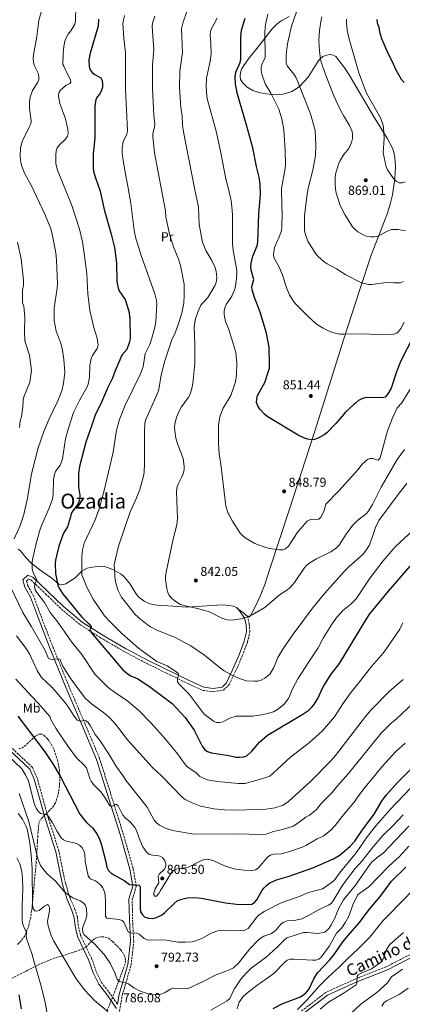
# Model space of a CAD drawing. Units: metres. Extents: x 614385 to 617839, y 4722437 to 4724807.
# Drawn here: x 616455 to 616751, y 4723393 to 4724153 of the extents above; entities that cross this region are included whole.
import ezdxf
from ezdxf.enums import TextEntityAlignment as Align

# ---------------------------------------------------------------- set-up
doc = ezdxf.new("R2010")
doc.units = ezdxf.units.M
doc.header["$MEASUREMENT"] = 0
doc.linetypes.add('DGN Style 3', pattern=[2.435891, 1.739922, -0.695969])
for name, color, linetype, lineweight in [('Camino', 7, 'DGN Style 3', 0), ('Cota de punto acotado terreno', 7, 'Continuous', 0), ('Curva de nivel directora', 30, 'Continuous', 30), ('Curva de nivel intermedia', 30, 'Continuous', 0), ('Etiqueta de uso rústico', 92, 'Continuous', 0), ('Línea de cambio de uso (parcela vista)', 92, 'Continuous', 0), ('Margen derecho', 7, 'Continuous', 0), ('Punto acotado terreno (símbolo)', 7, 'Continuous', 0), ('Texto de Área (paraje) menor', 7, 'Continuous', 0), ('Zona arbolada', 92, 'DGN Style 3', 0)]:
    doc.layers.add(name, color=color, linetype=linetype, lineweight=lineweight)
doc.styles.add('Style-Arial', font='arial.ttf')

# ---------------------------------------------------------------- blocks, each defined once
blk = doc.blocks.new('5PATER')
at = {"layer": 'Punto acotado terreno (símbolo)', "linetype": 'Continuous', "lineweight": 0}
h = blk.add_hatch(color=51, dxfattribs=at)
edge = h.paths.add_edge_path()
edge.add_ellipse((0, 0), major_axis=(-0.11, -0.111), ratio=0.999422, start_angle=0, end_angle=360)

msp = doc.modelspace()

# ---------------------------------------------------------------- linework, layer by layer
at = {"layer": 'Camino', "color": 7, "linetype": 'DGN Style 3', "lineweight": 0}
for points in [[(616531.67, 4723382.68, 784.87), (616534.73, 4723400.03, 788.95), (616541.48, 4723423.1, 792.63), (616543.54, 4723441.61, 794.27), (616542.7, 4723458.68, 796.31), (616542.41, 4723473.63, 799.17), (616545.54, 4723483.93, 799.98), (616543.09, 4723497.88, 801.62), (616535.68, 4723523.82, 802.84), (616526.97, 4723551.52, 805.7), (616517.19, 4723582.66, 808.15), (616506.11, 4723609.09, 810.2), (616493.75, 4723637.81, 813.06), (616481.39, 4723668.08, 816.32), (616470.73, 4723695.61, 817.96), (616466.22, 4723708.24, 817.96), (616461.78, 4723715.89, 818.57), (616460.82, 4723719.59, 818.78), (616462.44, 4723721.13, 819.18), (616464.22, 4723720.38, 820), (616475.45, 4723709.72, 821.63), (616487.67, 4723697.96, 822.86), (616502.18, 4723685.89, 824.49), (616517.85, 4723675.81, 825.92), (616536.09, 4723665.25, 827.35), (616553.55, 4723655.99, 828.78), (616585.78, 4723640.25, 830.83), (616596.96, 4723635.23, 832.05), (616605.03, 4723634.15, 832.87), (616612.94, 4723635.31, 833.48), (616617.16, 4723639.69, 833.69), (616622.19, 4723649.97, 834.5), (616627.41, 4723661.8, 835.73), (616631.35, 4723672.38, 837.16), (616633.22, 4723680.23, 838.18), (616632.79, 4723686.39, 839), (616631.52, 4723692.09, 839.2), (616631.11, 4723692.65, 840.43)], [(616530.98, 4723393.19, 786.6), (616525.48, 4723400.95, 786.76), (616518.72, 4723409.74, 787.37), (616514.48, 4723418.3, 787.37), (616511.32, 4723427.82, 787.58), (616502.53, 4723446.18, 788.8), (616500.73, 4723453.68, 788.39), (616500.05, 4723460.13, 787.78), (616498.15, 4723466.18, 788.19), (616494.47, 4723474.67, 789.21), (616490.95, 4723486.04, 790.23), (616488.31, 4723498.52, 790.64), (616485.78, 4723511.26, 792.07), (616477.72, 4723536.25, 794.32), (616468.99, 4723567.67, 796.56), (616465.3, 4723575.81, 796.77), (616447.95, 4723592.14, 795.75)], [(616769.75, 4723437.92, 759.13), (616738.43, 4723421.89, 762.81), (616714.43, 4723412.43, 765.26), (616691.82, 4723402.1, 766.49), (616673.16, 4723387.83, 769.35)]]:
    msp.add_polyline3d(points, dxfattribs=at)
at = {"layer": 'Curva de nivel directora', "color": 30, "linetype": 'Continuous', "lineweight": 30, "flags": 128}
for points, elevation in [([(616516.46, 4724153.05), (616516.21, 4724147.64), (616509.84, 4724126.8), (616508.84, 4724121.76), (616509.09, 4724116.7), (616509.93, 4724113.89), (616511.48, 4724111.93), (616513.43, 4724110.34), (616518.09, 4724107.71), (616519.16, 4724105.67), (616519.38, 4724103.18), (616519.34, 4724100.59), (616518.63, 4724098.19), (616517.27, 4724095.54), (616515.47, 4724093.38), (616514.31, 4724091.12), (616513.5, 4724086.04), (616513.44, 4724061.34), (616512.25, 4724049.54), (616512.23, 4724038.35), (616512.61, 4724035.68), (616513.91, 4724030.76), (616517.53, 4724020.28), (616520.62, 4724006.25), (616526.08, 4723987.31), (616528.65, 4723976.89), (616530.31, 4723964.89), (616530.57, 4723950.7), (616531.64, 4723945.59), (616532.62, 4723942.99), (616537.05, 4723936.74), (616539.78, 4723927.86), (616540.44, 4723922.24), (616540.77, 4723906.47), (616540.12, 4723903.23), (616538.33, 4723898.23), (616534.42, 4723893.85), (616529.01, 4723881.33), (616527.08, 4723876.1), (616523.36, 4723868.42), (616517.92, 4723855.84), (616514.02, 4723848.38), (616511.27, 4723839.87), (616506.45, 4723826.83), (616501.77, 4723807.91), (616500.92, 4723802.72), (616501.01, 4723791.93), (616502, 4723785.71), (616501.79, 4723782.98), (616501.17, 4723780.56), (616499.91, 4723778.21), (616496.57, 4723773.75), (616495.34, 4723771.58), (616494.82, 4723768.98), (616492.43, 4723761.37), (616489.34, 4723756.39), (616485.72, 4723746.36), (616483.24, 4723735.66), (616482.98, 4723733.16), (616483.05, 4723725.33), (616484.95, 4723716.49), (616485.93, 4723714.18), (616488.6, 4723709.95), (616503.6, 4723691.64)], 825), ([(616758.87, 4723907.08), (616749.93, 4723889.35), (616746.46, 4723880.98), (616742.37, 4723868.27), (616739.85, 4723863.9), (616737.63, 4723861.51), (616735.7, 4723860.92), (616724.67, 4723861.26), (616722.05, 4723860.88), (616719.66, 4723860.14), (616717.2, 4723858.78), (616714.88, 4723856.74), (616713.71, 4723856.15), (616707.05, 4723849.9), (616699.88, 4723841.39), (616692.56, 4723833.98), (616690.59, 4723832.42), (616685.99, 4723829.84), (616683.26, 4723828.81), (616680.77, 4723828.63), (616678.1, 4723828.92), (616675.37, 4723829.78), (616670.58, 4723831.99), (616646.59, 4723846.43), (616644.5, 4723848.19), (616640.88, 4723852.27), (616639.39, 4723854.77), (616638.42, 4723857.44), (616638.55, 4723859.94), (616639.16, 4723862.8), (616644.7, 4723872.72), (616647.46, 4723880.6), (616648.31, 4723883.86), (616648.52, 4723886.36), (616648.05, 4723899.98), (616646.07, 4723910.92), (616641.27, 4723927.08), (616636.81, 4723938.45), (616634.97, 4723944.33), (616634.81, 4723946.83), (616636.23, 4723952.26), (616634.2, 4723959.33), (616634, 4723961.92), (616634.27, 4723964.83), (616635.56, 4723970.35), (616638.85, 4723978.09), (616639.47, 4723980.91), (616640.08, 4724003.01), (616641.52, 4724017.74), (616641.17, 4724025.84), (616640.4, 4724031.14), (616638.37, 4724039.51), (616635.47, 4724053.93), (616630.45, 4724072.45), (616623.67, 4724095.18), (616622.2, 4724103), (616621.82, 4724108.97), (616622.41, 4724112.26), (616625.71, 4724119.66), (616626.18, 4724122.11), (616626.24, 4724139.24), (616626.87, 4724144.61), (616629.68, 4724153.77)], 850), ([(616731.32, 4724152.74), (616731.6, 4724150.21), (616732.84, 4724146.95), (616733.22, 4724143.25), (616734.79, 4724138.12), (616739.94, 4724126.36), (616742.76, 4724121.06), (616745.87, 4724114.09), (616750.15, 4724106.84), (616752.28, 4724104.33)], 875), ([(616503.6, 4723691.64), (616508.98, 4723686.6), (616510.65, 4723684.57), (616509.94, 4723682.23), (616510.69, 4723679.84), (616535.03, 4723651.03), (616539.27, 4723647.73), (616541.4, 4723646.42), (616546.67, 4723644), (616555.84, 4723638.24), (616573.23, 4723625.06), (616583.37, 4723614.17), (616590.2, 4723604.6), (616596.5, 4723592.03), (616598.49, 4723589.42), (616600.54, 4723587.99), (616603.64, 4723586.92), (616616.92, 4723584.99), (616622.71, 4723583.7), (616625.2, 4723583.54), (616628.59, 4723583.83), (616631, 4723584.64), (616634.8, 4723588.18), (616640.71, 4723595.11), (616646.98, 4723600.54), (616674.23, 4723616.72), (616678.67, 4723619.86), (616680.75, 4723621.88), (616682.51, 4723624.08), (616685.6, 4723628.96), (616689.03, 4723636.41), (616690.34, 4723638.61), (616696.1, 4723647.67), (616702.33, 4723656.06), (616723.02, 4723689.99), (616725.97, 4723694.28), (616740.19, 4723711.78), (616757.07, 4723731.1)], 825), ([(616454.16, 4723615.2), (616474.9, 4723587.73), (616481.03, 4723578.54), (616486.84, 4723569.02), (616502, 4723539.75), (616505.73, 4723534.75), (616507.39, 4723532.89), (616511.8, 4723529.04), (616515.13, 4723524.55), (616516.56, 4723521.63), (616518.36, 4723516.75), (616521.81, 4723503.99), (616522.86, 4723498.81), (616524.15, 4723496.14), (616525.92, 4723494.39), (616528.28, 4723492.79), (616536.11, 4723488.52), (616540.4, 4723485.32), (616547.47, 4723485.02), (616548.44, 4723483.85), (616548.48, 4723467.03), (616548.86, 4723464.39), (616550.35, 4723461.91), (616552.25, 4723460.3), (616554.93, 4723459.34), (616557.8, 4723459.26), (616560.29, 4723459.57), (616565.01, 4723461.74)], 800), ([(616565.01, 4723461.74), (616567.42, 4723463.58), (616574.82, 4723470.86), (616577.13, 4723472.73), (616579.8, 4723473.89), (616584.76, 4723475.17), (616590.54, 4723475.4), (616596.01, 4723474.98), (616614.44, 4723471.28), (616622.87, 4723470.12), (616632.11, 4723469.94), (616634.75, 4723470.32), (616636.92, 4723471.56), (616638.74, 4723473.49), (616642.59, 4723480.6), (616644.07, 4723482.61), (616646.35, 4723484.96), (616648.7, 4723486.71), (616653.69, 4723488.96), (616662.89, 4723491.66), (616681.93, 4723498.24), (616697.93, 4723505.32), (616702.89, 4723508.37), (616710.61, 4723514.89), (616714.22, 4723518.78), (616720.19, 4723527.48), (616729.26, 4723539.71), (616735.46, 4723550.24), (616738.83, 4723554.54), (616747.26, 4723564.2), (616757.22, 4723574.05)], 800), ([(616651.26, 4723389.64), (616658.69, 4723393.62), (616672.34, 4723398.79), (616675.01, 4723400.51), (616676.94, 4723402.23), (616678.64, 4723404.38), (616682.58, 4723412.74), (616685.46, 4723417.14), (616694.64, 4723427.02), (616698.38, 4723431.52), (616705.1, 4723441.07), (616709.07, 4723445.99), (616717.76, 4723455.74), (616724.95, 4723465.33), (616734.98, 4723477.56), (616742.56, 4723488.08), (616753.56, 4723498.81)], 775), ([(616454.75, 4723400.33), (616456.72, 4723389.59)], 775)]:
    msp.add_lwpolyline(points, dxfattribs=dict(at, elevation=elevation))
at = {"layer": 'Curva de nivel intermedia', "color": 30, "linetype": 'Continuous', "lineweight": 0, "flags": 128}
for points, elevation in [([(616672.48, 4724168.65), (616665.37, 4724147.75), (616662.19, 4724134.04), (616661.18, 4724125.81), (616661.27, 4724119.41), (616662.01, 4724117.02), (616667.13, 4724110.54), (616668.69, 4724108.29), (616669.78, 4724106.05), (616680.07, 4724080.12), (616683.7, 4724067.23), (616684.2, 4724056.08), (616683.97, 4724047.76), (616681.95, 4724036.64), (616678.61, 4724023.78), (616677.51, 4724018.27), (616675.37, 4724001.47), (616675.55, 4723989.88), (616676.09, 4723986.83), (616677.98, 4723981.85), (616684.11, 4723972.02), (616685.75, 4723970.13), (616690.71, 4723965.93), (616693.02, 4723964.22), (616700.1, 4723960.34), (616707.34, 4723955.86), (616719.56, 4723949.68), (616724.75, 4723948.32), (616727.42, 4723948.27), (616738.44, 4723949.9), (616744.19, 4723949.53), (616749.2, 4723949.76)], 860), ([(616498.77, 4724163.32), (616498.69, 4724151.63), (616498.17, 4724149.18), (616494.97, 4724144.03), (616493.06, 4724141.56), (616490.7, 4724137.06), (616489.65, 4724132.02), (616488.97, 4724126.06), (616488.83, 4724118.1), (616489.69, 4724116.93), (616492.4, 4724110.58), (616494.75, 4724106.23), (616494.97, 4724104.84), (616494.12, 4724103.34), (616491.44, 4724102.05), (616486.95, 4724098.36), (616485.78, 4724096.14), (616485.47, 4724093.57), (616486.45, 4724087.9), (616490.89, 4724076.2), (616492.71, 4724067.89), (616493.04, 4724065), (616492.51, 4724062.75), (616490.91, 4724060.6), (616486.26, 4724056.14), (616484.51, 4724053.83), (616483.66, 4724051.48), (616483.34, 4724048.16), (616483.43, 4724041.39), (616484.77, 4724036.49), (616495.87, 4724009.43), (616501.81, 4723991.03), (616503.91, 4723981.4), (616505.62, 4723970.37), (616507.22, 4723956.7), (616508.02, 4723941.06), (616509.56, 4723928.4), (616512.84, 4723915.24), (616515.38, 4723906.99), (616516.09, 4723901.65), (616515.24, 4723899.08), (616511.75, 4723893.6), (616510.6, 4723891.21)], 820), ([(616451.28, 4723752.03), (616455.85, 4723762.53), (616458.72, 4723771), (616461.47, 4723783.62), (616464.72, 4723802.38), (616469.88, 4723822.26), (616474.18, 4723834.97), (616478.33, 4723844.62), (616484.93, 4723858.67), (616488.01, 4723866.27), (616489.3, 4723871.96), (616490.32, 4723880.77), (616489.63, 4723890.62), (616488.57, 4723897.66), (616487.21, 4723903.05), (616483.6, 4723912.32), (616482.01, 4723920.58), (616482.03, 4723930.12), (616484.41, 4723945.52), (616484.68, 4723949.05), (616483.99, 4723967.25), (616483.31, 4723972.72), (616480.94, 4723985.98), (616479.48, 4723991.24), (616475.04, 4724002.75), (616464.34, 4724025.13), (616459.6, 4724033.79), (616457.36, 4724038.88), (616456.47, 4724042.14), (616455.92, 4724047.49), (616456.25, 4724053.62), (616456.86, 4724056.81), (616457.68, 4724059.17), (616462.93, 4724069.67), (616464, 4724072.25), (616464.43, 4724074.72), (616463.11, 4724084.13), (616463.2, 4724089.27), (616463.62, 4724093.02), (616465.36, 4724097.99), (616469.26, 4724103.85), (616470.33, 4724106.32), (616470.33, 4724108.82), (616469.73, 4724111.32), (616466.76, 4724117.55), (616466.05, 4724119.95), (616465.99, 4724122.84), (616466.2, 4724125.58), (616468.82, 4724139.84), (616470.18, 4724151.94), (616472.47, 4724159.52)], 815), ([(616699.64, 4723690.59), (616696.24, 4723685.83), (616689.87, 4723675.58), (616685.95, 4723667.96), (616678.69, 4723657.34), (616670.36, 4723644.16), (616666.75, 4723637.39), (616663, 4723628.9), (616659.61, 4723624.62), (616656.91, 4723622.15), (616654.52, 4723620.38), (616651.5, 4723618.77), (616643.88, 4723616.6), (616635.65, 4723615.35), (616622.69, 4723615.17), (616617.77, 4723613.8), (616612.48, 4723611.03), (616610, 4723610.34), (616607.5, 4723610.34), (616605.04, 4723611.51), (616597.99, 4723616.79), (616586.35, 4723632.34), (616578.51, 4723640.25), (616577.46, 4723641.81), (616577.32, 4723644.31), (616578.17, 4723646.89), (616578.16, 4723648.06), (616576.13, 4723649.88), (616569.26, 4723654.04), (616561.39, 4723657.47), (616547.27, 4723667.68), (616534.28, 4723679), (616524.83, 4723688.5), (616521.07, 4723692.78), (616512.15, 4723705.49), (616507.44, 4723714.86), (616503.53, 4723724.32), (616503.5, 4723738.52), (616503.91, 4723743.59), (616505.41, 4723748.89), (616513.71, 4723766.79), (616516.78, 4723775.33), (616521.02, 4723790.33), (616527.69, 4723819.07), (616530.21, 4723836.08), (616532.65, 4723844.33), (616536.9, 4723855.16), (616548.86, 4723879.54), (616550.84, 4723884.99), (616552.5, 4723894.78), (616555.94, 4723902.12), (616557.64, 4723907.05), (616559.87, 4723915.41), (616560.62, 4723919.46), (616561.32, 4723933.47), (616561.2, 4723935.97), (616559.93, 4723941.19), (616549.22, 4723970.85), (616544.9, 4723984.86), (616543.92, 4723990.21), (616541.4, 4724010.98), (616539.11, 4724024.36), (616537.38, 4724032.17), (616534.86, 4724047.13), (616534.63, 4724050.33), (616534.69, 4724053.67), (616535.49, 4724058.62), (616538.26, 4724064.09), (616538.78, 4724067.19), (616537.3, 4724099.1), (616537.22, 4724127.34), (616535.9, 4724138.05), (616535.24, 4724149.64), (616536.5, 4724155.96)], 830), ([(616559.93, 4724155.53), (616558.13, 4724150.08), (616557.78, 4724147.61), (616559.02, 4724129.43), (616558.13, 4724117.75), (616558.05, 4724099.89), (616559.19, 4724078.44), (616559.94, 4724072.69), (616559.71, 4724069.76), (616558.39, 4724064.94), (616558.2, 4724062.53), (616559.71, 4724049.98), (616567.99, 4724005.3), (616568.42, 4724000.64), (616571.24, 4723987.16), (616574.52, 4723976.55), (616577.93, 4723968.65), (616579.63, 4723963.13), (616582.38, 4723948.74), (616582.62, 4723940.18), (616582.31, 4723933.97)], 835), ([(616584.69, 4724158.9), (616581.81, 4724150.86), (616580.33, 4724145.59), (616581.14, 4724127.37), (616579.03, 4724113.06), (616578.79, 4724100.68), (616579.83, 4724084.69), (616581.07, 4724078.78), (616581.29, 4724071.25), (616581.95, 4724066.15), (616590.37, 4724022.57), (616593.59, 4724007.98), (616593.98, 4723994.56), (616596.68, 4723981.03), (616599.14, 4723974.58), (616603.99, 4723966.78), (616606.26, 4723962.02), (616607.22, 4723958.54), (616607.77, 4723953.4), (616607.24, 4723949.97), (616606.18, 4723947.29), (616600.69, 4723938.39), (616598.82, 4723936.14), (616596.79, 4723934.31), (616595.31, 4723932.3), (616592.98, 4723927.1), (616591.26, 4723921.87), (616590.31, 4723915.98), (616590.77, 4723901.92), (616590.82, 4723887.5), (616589.25, 4723871.97)], 840), ([(616767.98, 4723885.53), (616750.68, 4723856.96), (616746.92, 4723853.19), (616743.51, 4723846.01), (616739.63, 4723835.45), (616733.96, 4723814.5), (616732.25, 4723812.94), (616731.02, 4723812.99), (616728.55, 4723814), (616725.82, 4723814.15), (616724.11, 4723813.35), (616720.07, 4723809.78), (616716.53, 4723805.4), (616701.87, 4723789.17), (616691.82, 4723778.93), (616690.49, 4723773.95), (616688.36, 4723769.13), (616686.44, 4723767.3), (616684.67, 4723766.87), (616682.42, 4723767.24), (616679.94, 4723766.95), (616677.5, 4723765.73), (616670.29, 4723757.46), (616663.08, 4723746.42), (616660.85, 4723744.33), (616658.6, 4723743.61), (616656.1, 4723743.66), (616648.1, 4723744.78), (616645.48, 4723745.46), (616637.12, 4723748.53), (616629.72, 4723752.9), (616627.52, 4723754.67), (616625.85, 4723756.53), (616619.78, 4723765.78), (616617.03, 4723771.13), (616616.5, 4723771.55), (616614.58, 4723777.22), (616610.86, 4723809.74), (616609.58, 4723817.6), (616609.01, 4723825.81), (616609.03, 4723839.53), (616609.67, 4723844.99), (616610.48, 4723847.76), (616612.74, 4723852.82), (616618.55, 4723862.64), (616622.03, 4723873.25), (616622.97, 4723878.88), (616623.14, 4723887.69), (616622.31, 4723895.95), (616620.2, 4723903.65), (616616.68, 4723914.49), (616614.54, 4723919.7), (616613.78, 4723922.38), (616613.4, 4723925.27), (616613.44, 4723928), (616613.87, 4723930.46), (616614.82, 4723932.95), (616619.21, 4723939.47), (616621.53, 4723944.78), (616622.22, 4723947.41), (616622.94, 4723952.67), (616623.1, 4723958.17), (616622.94, 4723960.85), (616620.37, 4723974.5), (616619.83, 4723980.14), (616619.72, 4724002.33), (616619.43, 4724008.17), (616618.75, 4724013.15), (616618.07, 4724016.73), (616614.57, 4724029.87), (616611.15, 4724048.72), (616607.55, 4724065.53), (616600.46, 4724090.95), (616600.03, 4724093.41), (616599.53, 4724101.47), (616599.72, 4724107.54), (616602.47, 4724120.77), (616603.25, 4724126.15), (616603.17, 4724134.52), (616602.68, 4724141.07), (616602.88, 4724143.56), (616603.6, 4724145.99), (616606.67, 4724151.2), (616607.68, 4724153.77)], 845), ([(616647.13, 4724156.88), (616645.43, 4724149.06), (616644.92, 4724143.34), (616644.94, 4724123.43), (616642.68, 4724118.74), (616641.89, 4724116.37), (616641.87, 4724113.83), (616642.38, 4724110.55), (616645.14, 4724103.09), (616649.54, 4724095.95), (616655.52, 4724083.76), (616657.99, 4724076.32), (616659.58, 4724067.82), (616660.57, 4724051.73), (616660.84, 4724041.01), (616660.57, 4724037.84), (616657.78, 4724022.55), (616657.87, 4724008.7), (616658.2, 4724003.4), (616657.99, 4723992.88), (616657.54, 4723989.85), (616655.97, 4723985.08), (616652.33, 4723977.04), (616651.54, 4723971.79), (616651.82, 4723969.22), (616656.18, 4723961.26), (616658.22, 4723956.34)], 855), ([(616688.85, 4724155.01), (616688.18, 4724152.6), (616687.13, 4724144.44), (616686.55, 4724136.66), (616686.99, 4724128.47), (616687.87, 4724122.4), (616688.41, 4724119.89), (616692.14, 4724109.13), (616698.17, 4724094.05), (616702.81, 4724083.94), (616705.55, 4724078.7), (616710.07, 4724071.17), (616712.17, 4724066.3), (616712.49, 4724063.82), (616712.42, 4724061.07), (616711.82, 4724058), (616709.61, 4724053.42), (616705.74, 4724048.61), (616702.97, 4724044.05), (616701.69, 4724041.27), (616699.36, 4724033.44), (616699, 4724030.97), (616699.01, 4724025.41), (616699.55, 4724019.89), (616703.06, 4724009.42), (616706.67, 4724002.43), (616712.48, 4723992.84), (616714.16, 4723990.99), (616716.67, 4723989.05), (616721.29, 4723986.38), (616723.71, 4723985.42), (616726.55, 4723985.02), (616729.4, 4723985.1)], 865), ([(616707.77, 4724153.01), (616707.82, 4724150.3), (616708.3, 4724144.48), (616709.57, 4724138.72), (616717.4, 4724111.58), (616723.35, 4724095.87), (616734.11, 4724076.95), (616735.94, 4724072.03), (616736.48, 4724069.58), (616737.04, 4724061.16), (616736.21, 4724049.86), (616738.39, 4724039.05), (616739.4, 4724036.77), (616744.09, 4724030.23)], 870), ([(616744.09, 4724030.23), (616746.29, 4724028.1), (616748.5, 4724026.92), (616750.84, 4724026.82), (616753.22, 4724027.58)], 870), ([(616729.4, 4723985.1), (616732.01, 4723985.75), (616739.9, 4723989.88), (616742.63, 4723990.68), (616747.85, 4723990.69), (616753.34, 4723989.74)], 865), ([(616455.24, 4723837.91), (616455.89, 4723842.87), (616457.1, 4723847.59), (616457.29, 4723850.93), (616457.88, 4723853.58), (616458.07, 4723859.28), (616458.71, 4723861.71), (616463.45, 4723872.94), (616464.6, 4723882.11), (616463.17, 4723893.72), (616459.51, 4723905.02), (616459.31, 4723912.81), (616459.6, 4723923.17), (616458.61, 4723931.77), (616457.76, 4723934.12), (616457.77, 4723943.91), (616458.33, 4723947.59), (616458.45, 4723951.61), (616456.71, 4723968.25), (616453.82, 4723981.04)], 810), ([(616658.22, 4723956.34), (616661.79, 4723945.16), (616663.94, 4723940.44), (616667.17, 4723935.05), (616668.75, 4723933.11), (616678.18, 4723923.57), (616684.6, 4723917.74), (616689.72, 4723914.55), (616694.86, 4723912), (616697.24, 4723911.23), (616702.69, 4723910.15), (616705.72, 4723909.94), (616722.55, 4723910.31), (616733.37, 4723909.48), (616741.83, 4723909.66), (616744.34, 4723910.04), (616746.75, 4723910.91), (616748.3, 4723912.41), (616749.73, 4723914.46), (616752.35, 4723919.31)], 855), ([(616749.2, 4723949.76), (616751.63, 4723950.68)], 860), ([(616582.31, 4723933.97), (616580.6, 4723926.2), (616577.65, 4723916.71), (616575.52, 4723911.03), (616572.97, 4723905.56), (616567.66, 4723889.59), (616564.8, 4723878.56), (616562.9, 4723867.31), (616562.17, 4723864.92), (616552.58, 4723843.61), (616552.05, 4723841.17), (616551.77, 4723835.22), (616551.92, 4723810.09), (616551.72, 4723803.99), (616551.32, 4723801.52), (616548.28, 4723790.15), (616545.3, 4723782.47), (616540.78, 4723772.9), (616531.71, 4723746.38), (616528.57, 4723732.28), (616529.14, 4723720.18), (616531.3, 4723712.81), (616534.1, 4723707.24), (616544.79, 4723693.83), (616548.87, 4723690.09), (616553.97, 4723686.09), (616556.44, 4723684.28), (616561.35, 4723681.53), (616567.38, 4723679.38), (616575.53, 4723675.87), (616587.64, 4723669.59), (616598.16, 4723662.44), (616609.21, 4723653.26), (616613.31, 4723650.36), (616618.6, 4723647.38), (616623.92, 4723644.85), (616630.44, 4723642.51), (616636.66, 4723642.2), (616639.44, 4723642.42), (616641.86, 4723643.03), (616644.79, 4723644.58), (616648.98, 4723648), (616651.83, 4723652.74), (616654.81, 4723660.56), (616658.81, 4723667.08), (616666.76, 4723678.52), (616681.64, 4723698.66), (616691.09, 4723710.33), (616706.14, 4723726.88), (616709.86, 4723730.66), (616720.34, 4723740.09), (616722.37, 4723742.46), (616725.25, 4723747.07), (616727.48, 4723752.43), (616730.35, 4723760.79), (616732.8, 4723766.26), (616748.63, 4723787.42), (616754.53, 4723794.81)], 835), ([(616510.6, 4723891.21), (616509.71, 4723885.89), (616509.4, 4723876.91), (616508.31, 4723871.4), (616507.28, 4723868.82), (616501.94, 4723859.49), (616497.17, 4723849.66), (616493.12, 4723837.48), (616490.91, 4723829.19), (616488.53, 4723813.92), (616487.85, 4723811.51), (616486.68, 4723808.94), (616483.19, 4723803.99), (616482.31, 4723801.65), (616481.64, 4723798.03), (616481.39, 4723786.54), (616480.9, 4723782.81), (616477.99, 4723775.18), (616472.56, 4723762.96), (616471.39, 4723759.64), (616468.21, 4723748.49), (616465.65, 4723737.14), (616465.25, 4723734.67), (616465.05, 4723728.85), (616465.83, 4723726.12), (616468.83, 4723720.22), (616467.55, 4723717.97), (616467.01, 4723715.3), (616467.45, 4723712.83), (616468.85, 4723710.59), (616474.57, 4723703.02), (616479.07, 4723695.3), (616484.98, 4723687.71), (616495.78, 4723672.46), (616503.46, 4723662.85), (616513.54, 4723647.81), (616523.78, 4723637.38), (616529.79, 4723632.94), (616537.9, 4723627.77), (616547.41, 4723619.6), (616557.02, 4723609.87), (616566.39, 4723599.65), (616576.62, 4723587.26), (616584.18, 4723576.75), (616591.75, 4723571.47), (616594.72, 4723568.81), (616600.62, 4723566.15), (616608.23, 4723564.8), (616624.09, 4723563.22), (616629.69, 4723563.47), (616643.25, 4723567.15), (616648.74, 4723569.1), (616651.57, 4723571.5), (616664.54, 4723583.66), (616679.2, 4723595.06), (616689.27, 4723603.99), (616698.68, 4723614.66), (616705.04, 4723624.74), (616711.42, 4723633.84), (616717.18, 4723640.71), (616727.14, 4723653.71), (616736.23, 4723663.94), (616739.98, 4723669.27), (616749.04, 4723682.42), (616751.32, 4723687.34)], 820), ([(616589.25, 4723871.97), (616588.1, 4723866.97), (616587.03, 4723863.83), (616585.75, 4723861.46), (616580.52, 4723853.85), (616577.55, 4723848.62), (616576.47, 4723845.8), (616575.31, 4723840.89), (616575.09, 4723838.38), (616575.28, 4723835.38), (616576.19, 4723829.87), (616577.6, 4723824.82), (616581.7, 4723814.01), (616582.58, 4723808.23), (616582.42, 4723805.74), (616581.63, 4723802.34), (616580.77, 4723799.99), (616577.79, 4723794.3), (616576.95, 4723791.4), (616576.63, 4723788.19), (616577.23, 4723768.02), (616576.76, 4723762.9), (616573.81, 4723750.73), (616568.56, 4723726.38), (616568.03, 4723722.95), (616568.05, 4723720.45), (616569.02, 4723713.75), (616569.89, 4723710.75), (616571.02, 4723708.52), (616573, 4723706.15), (616577.09, 4723703.02), (616579.66, 4723701.57), (616582.34, 4723700.61), (616592.91, 4723698.32), (616602.05, 4723695.74), (616611.7, 4723691.03), (616614.71, 4723689.91), (616617.28, 4723689.47), (616621.13, 4723689.58), (616626.16, 4723690.36), (616629.41, 4723691.28), (616635.04, 4723693.37), (616644.81, 4723699.08), (616653.97, 4723707.1), (616656.95, 4723709.38), (616661.76, 4723712.4), (616664.43, 4723714.65), (616667.74, 4723718.4), (616675.27, 4723729.56), (616677.56, 4723732.04), (616679.49, 4723733.62), (616684.75, 4723736.72), (616695.66, 4723741.98), (616700.14, 4723745.21), (616702.09, 4723747.36), (616707.48, 4723755.68), (616712.38, 4723762.44), (616716.7, 4723766.57), (616723.49, 4723772), (616725.07, 4723773.94), (616727.91, 4723778.52), (616734.57, 4723791.95), (616746.86, 4723813.28), (616752.7, 4723821.12)], 840), ([(616759.48, 4723759.08), (616745.48, 4723746.08), (616736.08, 4723735.06), (616726.01, 4723721.93), (616715.29, 4723705.89), (616711.23, 4723701.81), (616704.76, 4723696.51), (616699.64, 4723690.59)], 830), ([(616751.52, 4723643.63), (616741, 4723634.66), (616726.74, 4723620), (616722.58, 4723615.06), (616699.42, 4723584.91), (616696.05, 4723581.01), (616680.2, 4723565.15), (616663.01, 4723549.58), (616658.98, 4723546.62), (616652.56, 4723544.54), (616645.78, 4723543.64), (616622.97, 4723542.83), (616613.55, 4723543.02), (616605.4, 4723543.76), (616595.12, 4723545.75), (616588.69, 4723548.3), (616583.33, 4723551.07), (616580.86, 4723552.78), (616565.45, 4723568.75), (616557.78, 4723575.84), (616538.66, 4723597.1), (616529.41, 4723609.07), (616524.9, 4723614.2), (616520.25, 4723618.09), (616511, 4723624.89), (616506.44, 4723629.03), (616503.01, 4723633.19), (616494.94, 4723644.21), (616488.92, 4723653.83), (616487.41, 4723656.61), (616486.66, 4723659.07), (616485.26, 4723659.6), (616480.23, 4723659.05), (616477.87, 4723659.69), (616475.18, 4723666), (616464.34, 4723684.73), (616457.83, 4723695.23), (616447.95, 4723716.04)], 815), ([(616508.3, 4723610.41), (616506.3, 4723611.93), (616502.27, 4723611.46), (616499.99, 4723612.32), (616497.07, 4723615.97), (616494.08, 4723620.87), (616491.11, 4723625.02), (616482.62, 4723635.23), (616480.05, 4723638.04), (616472.35, 4723645.05), (616469.1, 4723650.66), (616463.37, 4723662.9), (616460.41, 4723667.6), (616453.03, 4723677.18)], 810), ([(616452.59, 4723643.75), (616472.18, 4723622.7), (616478.67, 4723615.09), (616479.55, 4723612.68), (616483.61, 4723605.58), (616492.87, 4723591.79), (616499.24, 4723583.16), (616505.35, 4723577.55), (616507.03, 4723575.35), (616509.62, 4723567.32), (616510.8, 4723565.12), (616512.62, 4723562.5), (616518.31, 4723556.58), (616521.69, 4723551.74), (616525.11, 4723546.02), (616526.32, 4723545.55), (616529.93, 4723547.3), (616531.6, 4723546.17), (616535.22, 4723538.85), (616536.85, 4723536.95), (616541.15, 4723533.4), (616544.3, 4723529.34), (616545.62, 4723526.96), (616548.46, 4723519.14), (616550.5, 4723514.56), (616553.78, 4723510.03), (616555.85, 4723508.53), (616558.28, 4723507.96), (616561.45, 4723507.86), (616563.9, 4723507.37), (616565.85, 4723506.17), (616567.59, 4723503.7), (616568.4, 4723501.29), (616568.47, 4723499.42), (616567.01, 4723496.94), (616563.14, 4723493.45), (616562.41, 4723491.77), (616562.82, 4723486.75), (616560.16, 4723481.99), (616559.16, 4723479.11), (616559.03, 4723477.51), (616559.84, 4723476.44), (616561.11, 4723476.51), (616563.04, 4723478.46), (616564.22, 4723480.87), (616569.95, 4723490.16), (616572.84, 4723494.68), (616574.31, 4723496.29), (616576.98, 4723497.43), (616584.94, 4723498.66), (616587.42, 4723499.47), (616592.39, 4723502.21), (616597.17, 4723504.32), (616600.25, 4723504.86), (616602.88, 4723504.51), (616605.37, 4723503.76), (616613.03, 4723499.96), (616620.82, 4723497.56), (616628.79, 4723496.37), (616634.83, 4723496.21), (616637.62, 4723496.85), (616639.76, 4723498.14), (616647.03, 4723506.73), (616649.23, 4723508.14), (616651.64, 4723508.88), (616657.33, 4723509.03), (616664.87, 4723511.15)], 805), ([(616759.92, 4723625.92), (616746.12, 4723612.92), (616742.66, 4723610.09), (616734.75, 4723602.1), (616709.25, 4723570.83), (616700.89, 4723561.6), (616696.67, 4723556.38), (616688.59, 4723548.12), (616684.73, 4723543.41), (616682.92, 4723541.69), (616679.41, 4723538.93), (616676.42, 4723537.48), (616668.81, 4723531.64), (616666.63, 4723530.49), (616658.44, 4723527.76), (616651.56, 4723526.34), (616645.87, 4723524.18), (616643.38, 4723523.97), (616621.42, 4723524.38), (616590.23, 4723524.35), (616573.51, 4723527.06), (616568.09, 4723528.92), (616563.5, 4723531.14), (616561.16, 4723533.07), (616559.4, 4723535.06), (616554.01, 4723545.13), (616538, 4723565.04), (616535.12, 4723569.59), (616530.24, 4723576.23), (616524.12, 4723586.48), (616517.64, 4723596.38), (616513.81, 4723601.05), (616509.84, 4723608.2), (616508.3, 4723610.41)], 810), ([(616436.12, 4723594.52), (616457.22, 4723574.55), (616459.98, 4723570.01), (616462.28, 4723565.19), (616467.05, 4723547.07), (616468.22, 4723544.27), (616469.73, 4723541.87), (616471.68, 4723540.3), (616476.59, 4723539.21), (616477.77, 4723537.98), (616480.94, 4723533.01), (616484.48, 4723526.2), (616487.4, 4723521.52), (616489.36, 4723519.97), (616491.65, 4723518.74), (616499.25, 4723517.05), (616501.71, 4723515.67), (616503.86, 4723513.64), (616505.1, 4723511.47), (616505.74, 4723508.91), (616506.14, 4723503.1), (616508.47, 4723492.13), (616509.92, 4723489.78), (616513.94, 4723488.18), (616518, 4723485.24), (616519.75, 4723482.72), (616520.78, 4723480.2), (616521.41, 4723477.46), (616521.8, 4723471.66), (616521.67, 4723460.84), (616522.86, 4723459.45), (616532.34, 4723458.41), (616534.75, 4723457.61), (616535.98, 4723456.28), (616539.38, 4723448.79), (616540.82, 4723448.15), (616545.96, 4723447.95), (616547.79, 4723447.15), (616551.59, 4723443.69), (616553.89, 4723442.68), (616556.72, 4723442.46), (616567.11, 4723442.66), (616577.95, 4723441.03), (616583.18, 4723440.92), (616588.63, 4723441.24), (616591.55, 4723441.97), (616596.57, 4723443.91), (616603.36, 4723447.9), (616608.45, 4723449.63), (616619.1, 4723449.92), (616626.85, 4723449.55), (616629.45, 4723450.16), (616631.83, 4723451.35), (616638.72, 4723460.15), (616640.51, 4723461.9), (616644.92, 4723464.82), (616657.32, 4723471.33), (616670.7, 4723475.87), (616678.5, 4723479.16), (616689.31, 4723482.08), (616691.48, 4723483.33), (616698.35, 4723488.51), (616703.13, 4723495.06), (616715.26, 4723509.72), (616723.77, 4723522.08), (616730.56, 4723530.63), (616741.44, 4723542.9), (616757.4, 4723559.62)], 795), ([(616664.87, 4723511.15), (616674.28, 4723514.37), (616676.51, 4723515.42), (616685.27, 4723520.56), (616689.73, 4723522.78), (616695.44, 4723527.16), (616699.2, 4723530.84), (616704.39, 4723537.8), (616714.65, 4723549.94), (616716.34, 4723552.81), (616722.35, 4723560.54), (616735.48, 4723576.53), (616745.67, 4723587.72), (616753.07, 4723594.42)], 805), ([(616455.06, 4723555.68), (616462.67, 4723534.07), (616469.6, 4723505.23), (616471.65, 4723500.15), (616474.93, 4723495.66), (616477.08, 4723493.36), (616483.28, 4723487.89), (616490.06, 4723479.84), (616494.42, 4723476.49), (616496.58, 4723475.24), (616502.14, 4723472.87), (616504.27, 4723471.57), (616506.11, 4723469.68), (616507.19, 4723466.83), (616507.25, 4723461.72), (616506.62, 4723458.53), (616504.39, 4723453.65), (616504.07, 4723450.92), (616504.29, 4723448.41), (616505.37, 4723446.59), (616513.15, 4723439.54), (616520.72, 4723431.32), (616525.45, 4723424.69), (616528.85, 4723417.31), (616530.74, 4723412.34), (616532.44, 4723410.47), (616537.06, 4723409.62), (616539.43, 4723408.83), (616543.62, 4723405.64), (616548.6, 4723403.02), (616556.3, 4723400.44), (616561.49, 4723400.17), (616564.48, 4723400.72), (616567.31, 4723401.77), (616571.99, 4723404.53), (616574.34, 4723405.43), (616580.28, 4723404.87), (616585.55, 4723405.12), (616597.78, 4723410.81), (616607.16, 4723415.73), (616618.15, 4723419.81), (616620.61, 4723421.1), (616624.54, 4723424.67), (616633.17, 4723435.87), (616639.88, 4723442.62), (616641.91, 4723444.34), (616644.08, 4723445.59), (616649.4, 4723447.41), (616651.56, 4723448.67), (616653.62, 4723450.48), (616657.52, 4723454.99), (616659.52, 4723456.47), (616662.13, 4723457.4), (616667.52, 4723457.69), (616673.35, 4723458.99), (616677.94, 4723461.14), (616686.24, 4723465.88), (616693.88, 4723469.49), (616695.96, 4723470.88), (616697.59, 4723472.79), (616704.51, 4723484.4), (616707.86, 4723489.02), (616714.53, 4723497.76), (616719.9, 4723503.62), (616728.34, 4723514.56), (616735.98, 4723523.2), (616743.99, 4723530.99), (616751.52, 4723539.15)], 790), ([(616464.48, 4723508.16), (616463.39, 4723517.31), (616461.17, 4723528.31), (616460.37, 4723530.75), (616457.55, 4723535.88), (616454.32, 4723540.15)], 785), ([(616755.89, 4723530.4), (616736.04, 4723509.61), (616731.59, 4723506.25), (616727.55, 4723502.78), (616725.79, 4723500.85), (616714.91, 4723484.87), (616705.61, 4723473.52), (616701.79, 4723466.74), (616698.69, 4723458.98), (616696.14, 4723454.3), (616694.38, 4723451.67), (616691.18, 4723448.66), (616685.7, 4723447.73), (616677.46, 4723448.37), (616674.72, 4723448.26), (616661.88, 4723444.29), (616659.87, 4723442.79), (616654.27, 4723436.94), (616645.88, 4723429.31), (616634.33, 4723420.76), (616630.34, 4723417.06), (616626.17, 4723412.29), (616621.13, 4723404.64), (616617.7, 4723397.49), (616615.78, 4723395.61), (616603.08, 4723388.46)], 785), ([(616669.9, 4723389.08), (616677.49, 4723396.48), (616686.12, 4723406.46), (616693.8, 4723414.04), (616702.28, 4723421.63), (616708.35, 4723427.87), (616717.16, 4723435.99), (616723.3, 4723442.17), (616725.77, 4723444.79), (616736.11, 4723457.6), (616754.26, 4723475.84), (616766.04, 4723489.16), (616774.88, 4723498), (616786.63, 4723511.41), (616793.1, 4723517.25), (616804.19, 4723526.25), (616808.9, 4723528.44), (616814.62, 4723530.03), (616817.02, 4723531.11)], 770), ([(616686.43, 4723427.7), (616688.37, 4723429.27), (616694.7, 4723438.19), (616700.09, 4723447.91), (616704.21, 4723452.07), (616707.03, 4723456.3), (616709.81, 4723461.55), (616712.84, 4723469.81), (616716.29, 4723477.08), (616718.15, 4723478.75), (616725.11, 4723483.58), (616740.65, 4723499.63), (616748.46, 4723506.87), (616755.96, 4723515.05)], 780), ([(616523.54, 4723387.53), (616513.35, 4723395.81), (616505.45, 4723404.14), (616499.06, 4723412.58), (616481.99, 4723441.72), (616479.46, 4723446.67), (616477.21, 4723454.5), (616476.93, 4723457.17), (616478.48, 4723465.22), (616478.51, 4723467.72), (616477.86, 4723469.33), (616476.97, 4723469.86), (616474.7, 4723468.78), (616470.59, 4723465.29), (616468.83, 4723464.75), (616467.22, 4723465.18), (616466.04, 4723466.41), (616465.44, 4723469.42), (616465.09, 4723497.69), (616464.48, 4723508.16)], 785), ([(616453.35, 4723505.89), (616455.52, 4723501.31), (616457.05, 4723495.56), (616457.76, 4723490.34), (616457.99, 4723481.98), (616457.35, 4723468.66), (616457.32, 4723458.35), (616457.66, 4723455.54), (616458.6, 4723452.73), (616460.76, 4723448.26), (616460.56, 4723445.58), (616460.97, 4723443.04), (616464.88, 4723432.14), (616466.31, 4723426.45), (616472.18, 4723406.86), (616474.82, 4723395.47), (616477.4, 4723382.19)], 780), ([(616687.42, 4723389.25), (616693.99, 4723394.62), (616705.34, 4723401.43), (616715.27, 4723408.12), (616715.8, 4723409.51), (616715.98, 4723414.47), (616716.96, 4723415.67), (616719.11, 4723416.95), (616727.09, 4723420.23), (616733.85, 4723425.04), (616735.56, 4723427.13), (616736.67, 4723429.37), (616738.54, 4723434.63), (616741.29, 4723439.15), (616751.88, 4723448.32)], 765), ([(616623.42, 4723389.56), (616625.03, 4723394.58), (616628.12, 4723398.9), (616631.89, 4723402.41), (616638.56, 4723407.57), (616651.86, 4723416.72), (616659.97, 4723425.16), (616662.05, 4723426.91), (616664.41, 4723427.73), (616667.42, 4723427.88), (616681.66, 4723426.97), (616684.16, 4723427.05), (616686.43, 4723427.7)], 780), ([(616706.83, 4723381.68), (616719.26, 4723393.31), (616731.34, 4723402.11), (616739.63, 4723409.65), (616742.5, 4723414.27), (616746.77, 4723416.95), (616751.06, 4723420.2)], 760), ([(616735.01, 4723391.47), (616736.69, 4723394.02), (616738.74, 4723395.56), (616748.57, 4723400.65), (616755.57, 4723405.44)], 755)]:
    msp.add_lwpolyline(points, dxfattribs=dict(at, elevation=elevation))
at = {"layer": 'Línea de cambio de uso (parcela vista)', "color": 92, "linetype": 'Continuous', "lineweight": 0, "extrusion": (0.18938, 0.183025, 0.964695), "elevation": 982142.7521, "flags": 128}
msp.add_lwpolyline([(2968147.9984, -3594307.3107), (2968142.3041, -3594308.5257), (2968138.84, -3594308.6016)], dxfattribs=at)
at = {"layer": 'Línea de cambio de uso (parcela vista)', "color": 92, "linetype": 'Continuous', "lineweight": 0}
for points in [[(616663.68, 4724155.26, 857.24), (616657.29, 4724151.83, 855.36), (616654, 4724149.14, 854.57), (616650.5, 4724145.51, 854.15), (616639.61, 4724131.85, 854.69), (616632.22, 4724122.4, 853.66), (616627.94, 4724116.65, 852.94), (616626.68, 4724114.43, 852.58), (616625.89, 4724111.89, 852.1), (616625.67, 4724109.22, 851.64), (616626.12, 4724106.61, 851.33), (616627.45, 4724104.1, 851.3), (616631.19, 4724100.5, 852.02), (616635.47, 4724098.08, 853.2), (616640.09, 4724096.53, 854.37), (616645.95, 4724095.36, 855.46), (616653.54, 4724094.81, 856.76), (616658.57, 4724095.24, 857.64), (616663.44, 4724096.46, 858.56), (616665.76, 4724097.41, 859.04), (616669.82, 4724099.85, 859.97), (616671.72, 4724101.4, 860.48), (616678.15, 4724108.22, 862.43), (616685.93, 4724120.7, 865.5), (616687.53, 4724122.57, 866.01), (616689.66, 4724124.17, 866.48), (616692.33, 4724125.29, 866.88), (616695.16, 4724125.75, 867.21), (616697.75, 4724125.37, 867.47), (616699.56, 4724124.17, 867.64), (616705.77, 4724116.38, 868.16), (616709.94, 4724110.1, 868.43), (616728.67, 4724078.19, 869.34), (616739.19, 4724061.34, 869.94), (616743.22, 4724054, 870.14), (616744.11, 4724051.61, 870.17), (616745.25, 4724046.66, 870.13), (616745.71, 4724039.05, 869.83), (616745.05, 4724029.82, 869.01), (616743.3, 4724017.54, 867.65), (616741.68, 4724010.23, 866.81), (616739.63, 4724003.49, 866.01), (616726.98, 4723971.08, 861.95), (616718.32, 4723945.39, 858.83), (616705.67, 4723906.38, 854.3), (616697.56, 4723880.22, 851.71), (616683.39, 4723835.17, 848.45), (616669.49, 4723792.39, 847.39), (616664.05, 4723775.77, 846.65), (616648.38, 4723728.29, 842.71), (616644.9, 4723717, 843.09), (616641.07, 4723707.91, 841.23), (616636.89, 4723698.56, 840.49), (616633.27, 4723691.94, 839.95), (616631.7, 4723692.07, 839.95), (616631.11, 4723692.65, 839.95)], [(616623.85, 4723698.37, 840.29), (616622.8, 4723699.08, 840.37), (616620.5, 4723700.07, 840.48), (616617.32, 4723700.76, 840.64), (616612.34, 4723701.08, 841.11), (616608.05, 4723700.94, 841.2), (616583.99, 4723699.28, 839.56), (616573.7, 4723700.3, 839.31), (616561.22, 4723700.89, 839.31), (616556.12, 4723702.01, 838.72), (616551.54, 4723704.13, 838.04), (616547.67, 4723706.95, 837.58), (616545.81, 4723709.13, 837.38), (616540.71, 4723717.08, 837.25), (616537.73, 4723721.05, 836.76), (616535.28, 4723723.66, 836.29), (616533.33, 4723725.15, 835.91), (616527.97, 4723728.12, 835.02), (616523.37, 4723730.08, 834.54), (616521, 4723730.72, 834.21), (616518.03, 4723731, 833.53), (616515.59, 4723730.87, 832.87), (616509.85, 4723730.02, 831.64), (616507.48, 4723729.38, 831.17), (616505.19, 4723728.32, 830.7), (616503.52, 4723727.12, 830.3), (616498.28, 4723722.03, 828.78), (616491.24, 4723717.3, 826.55), (616488.15, 4723716.52, 825.97), (616485.75, 4723717.16, 825.59), (616480.31, 4723721.85, 824.79), (616472.78, 4723726.99, 822.56), (616464.43, 4723733.41, 820.46), (616460.23, 4723737.6, 819.28), (616456.04, 4723742.77, 817.07), (616454.23, 4723744.26, 816.18)]]:
    msp.add_polyline3d(points, dxfattribs=at)
at = {"layer": 'Margen derecho', "color": 7, "linetype": 'Continuous', "lineweight": 0}
for points in [[(616530.98, 4723393.19, 786.6), (616532.29, 4723400.6, 788.95), (616539.01, 4723423.59, 792.63), (616541.03, 4723441.69, 794.27), (616540.21, 4723458.6, 796.31), (616539.9, 4723473.98, 799.17), (616542.98, 4723484.09, 799.98), (616540.65, 4723497.32, 801.62), (616533.28, 4723523.1, 802.84), (616524.58, 4723550.77, 805.7), (616514.84, 4723581.8, 808.15), (616503.81, 4723608.12, 810.2), (616491.45, 4723636.85, 813.06), (616479.06, 4723667.16, 816.32), (616468.39, 4723694.74, 817.96), (616463.95, 4723707.18, 817.96), (616459.45, 4723714.93, 818.57), (616458.03, 4723720.38, 818.78), (616461.9, 4723724.08, 819.18), (616465.61, 4723722.5, 820), (616477.18, 4723711.52, 821.63), (616489.34, 4723699.82, 822.86), (616503.66, 4723687.91, 824.49), (616519.15, 4723677.95, 825.92), (616537.31, 4723667.43, 827.35), (616554.68, 4723658.22, 828.78), (616586.84, 4723642.51, 830.83), (616597.65, 4723637.66, 832.05), (616605.01, 4723636.68, 832.87), (616611.73, 4723637.66, 833.48), (616615.08, 4723641.14, 833.69), (616619.93, 4723651.02, 834.5), (616625.1, 4723662.74, 835.73), (616628.95, 4723673.11, 837.16), (616630.7, 4723680.43, 838.18), (616630.31, 4723686.03, 839), (616629.19, 4723691.04, 839.2), (616623.85, 4723698.37, 840.43)], [(616530.37, 4723389.73, 786.56), (616523.47, 4723399.46, 786.76), (616516.59, 4723408.41, 787.37), (616512.16, 4723417.34, 787.37), (616508.99, 4723426.88, 787.58), (616500.16, 4723445.34, 788.8), (616498.26, 4723453.25, 788.39), (616497.59, 4723459.61, 787.78), (616495.81, 4723465.31, 788.19), (616492.12, 4723473.8, 789.21), (616488.52, 4723485.41, 790.23), (616485.86, 4723498.02, 790.64), (616483.35, 4723510.63, 792.07), (616475.33, 4723535.53, 794.32), (616466.63, 4723566.81, 796.56), (616463.22, 4723574.33, 796.77), (616446.23, 4723590.32, 795.75)], [(616940.43, 4723474.53, 725.64), (616945.38, 4723497.48, 726.86), (616952.89, 4723518.93, 728.09), (616956.22, 4723536.07, 729.72), (616958.29, 4723550.82, 730.95), (616964.02, 4723566.05, 732.58), (616966.41, 4723576.73, 734.22), (616964.26, 4723578.54, 735.03), (616958.89, 4723575.39, 736.67), (616945.72, 4723562.66, 737.89), (616929.27, 4723545.34, 740.34), (616907.55, 4723526.39, 743.2), (616887.88, 4723511.62, 746.06), (616861.7, 4723496.34, 748.92), (616841.08, 4723485.3, 750.96), (616825.66, 4723476.25, 751.78), (616814.01, 4723460.63, 754.23), (616799.42, 4723447.56, 756.68), (616770.8, 4723435.65, 759.13), (616739.46, 4723419.61, 762.81), (616715.41, 4723410.12, 765.26), (616693.11, 4723399.94, 766.49), (616674.72, 4723385.87, 769.35)]]:
    msp.add_polyline3d(points, dxfattribs=at)
at = {"layer": 'Zona arbolada', "color": 92, "linetype": 'DGN Style 3', "lineweight": 0}
for points in [[(616454.82, 4723590.09, 799.06), (616457.09, 4723590.7, 799.5), (616459.33, 4723592.11, 800.02), (616468, 4723600.14, 802.47), (616470.08, 4723601.3, 803.04), (616472.11, 4723601.55, 803.55), (616474.11, 4723600.6, 803.96), (616477.01, 4723597.71, 804.44), (616479.9, 4723593.59, 804.78), (616482.14, 4723589.05, 804.89), (616484.64, 4723581.71, 804.77), (616486.14, 4723574.22, 804.42), (616486.54, 4723566.57, 803.83), (616485.92, 4723558.99, 803), (616484.99, 4723554.09, 802.31), (616483.23, 4723548.3, 801.28), (616480.43, 4723544.35, 799.99), (616474.86, 4723539.13, 797.55), (616471.69, 4723535.45, 796.04), (616470.64, 4723533.37, 795.43), (616470.12, 4723531.05, 794.97), (616469.52, 4723523.13, 794.16), (616468.31, 4723503.18, 792.88), (616465.01, 4723467.41, 786.78), (616464.01, 4723460.08, 785.81), (616462.28, 4723452.85, 784.81), (616459.37, 4723445.79, 783.53), (616456.74, 4723441.96, 782.45), (616453.32, 4723438.73, 781)], [(616454.82, 4723590.09, 799.06), (616457.09, 4723590.7, 799.5), (616459.33, 4723592.11, 800.02), (616468, 4723600.14, 802.47), (616470.08, 4723601.3, 803.04), (616472.11, 4723601.55, 803.55), (616474.11, 4723600.6, 803.96), (616477.01, 4723597.71, 804.44), (616479.9, 4723593.59, 804.78), (616482.14, 4723589.05, 804.89), (616484.64, 4723581.71, 804.77), (616486.14, 4723574.22, 804.42), (616486.54, 4723566.57, 803.83), (616485.92, 4723558.99, 803), (616484.99, 4723554.09, 802.31), (616483.23, 4723548.3, 801.28), (616480.43, 4723544.35, 799.99), (616474.86, 4723539.13, 797.55), (616471.69, 4723535.45, 796.04), (616470.64, 4723533.37, 795.43), (616470.12, 4723531.05, 794.97), (616469.52, 4723523.13, 794.16), (616468.31, 4723503.18, 792.88), (616465.01, 4723467.41, 786.78), (616464.01, 4723460.08, 785.81), (616462.28, 4723452.85, 784.81), (616459.37, 4723445.79, 783.53), (616456.74, 4723441.96, 782.45), (616453.32, 4723438.73, 781)], [(616444.83, 4723410.72, 776.18), (616461.15, 4723418.97, 781.43), (616472.29, 4723424.54, 784.42), (616481.39, 4723428.24, 786.16), (616498.03, 4723433.47, 788.74), (616504.89, 4723435.98, 790.07), (616506.63, 4723437.01, 790.49), (616511.87, 4723442.47, 792.02), (616514.07, 4723444, 792.6), (616516.32, 4723444.78, 793.1), (616518.83, 4723445.09, 793.6), (616521.43, 4723444.83, 794.08), (616523.98, 4723443.94, 794.54), (616527.25, 4723441.44, 795.13), (616533.42, 4723435.2, 795.55), (616536.29, 4723430.85, 795.39), (616537.07, 4723428.62, 795.25), (616537.28, 4723426.35, 795.1), (616536.82, 4723424.04, 794.97), (616533.45, 4723414.77, 794.49), (616529.03, 4723403.11, 793.34), (616521.95, 4723385.23, 789.29)], [(616444.83, 4723410.72, 776.18), (616461.15, 4723418.97, 781.43), (616472.29, 4723424.54, 784.42), (616481.39, 4723428.24, 786.16), (616498.03, 4723433.47, 788.74), (616504.89, 4723435.98, 790.07), (616506.63, 4723437.01, 790.49), (616511.87, 4723442.47, 792.02), (616514.07, 4723444, 792.6), (616516.32, 4723444.78, 793.1), (616518.83, 4723445.09, 793.6), (616521.43, 4723444.83, 794.08), (616523.98, 4723443.94, 794.54), (616527.25, 4723441.44, 795.13), (616533.42, 4723435.2, 795.55), (616536.29, 4723430.85, 795.39), (616537.07, 4723428.62, 795.25), (616537.28, 4723426.35, 795.1), (616536.82, 4723424.04, 794.97), (616533.45, 4723414.77, 794.49), (616529.03, 4723403.11, 793.34), (616521.95, 4723385.23, 789.29)]]:
    msp.add_polyline3d(points, dxfattribs=at)

# ---------------------------------------------------------------- block references
at = {"layer": 'Punto acotado terreno (símbolo)', "color": 7, "linetype": 'Continuous', "lineweight": 0, "xscale": 10, "yscale": 10, "zscale": 10}
for p in [(616722.71, 4724028.83, 869.01), (616680.29, 4723862.3, 851.44), (616659.71, 4723788.78, 848.79), (616591.53, 4723719.97, 842.05), (616565.6, 4723490.1, 805.49), (616561.21, 4723422.37, 792.73)]:
    msp.add_blockref('5PATER', p, dxfattribs=at)

# ---------------------------------------------------------------- texts
at = {"color": 7, "linetype": 'Continuous', "lineweight": 0, "style": 'Style-Arial'}
msp.add_text('Camino de Ozadia', height=9, rotation=24.8701, dxfattribs=at).set_placement((616757.3889, 4723435.8973, 763.71), align=Align.CENTER)
at = {"layer": 'Cota de punto acotado terreno', "color": 7, "linetype": 'Continuous', "lineweight": 0, "style": 'Style-Arial'}
for s, p in [('869.01', (616709.02, 4724017.55, 869.01)), ('851.44', (616658.72, 4723867.48, 851.44)), ('848.79', (616663.21, 4723792.28, 848.79)), ('842.05', (616595.03, 4723723.47, 842.05)), ('805.50', (616569.1, 4723493.6, 805.49)), ('792.73', (616564.71, 4723425.87, 792.73)), ('786.08', (616535.28, 4723394.54, 786.08))]:
    msp.add_text(s, height=7, dxfattribs=at).set_placement(p)
at = {"layer": 'Etiqueta de uso rústico', "color": 92, "linetype": 'Continuous', "lineweight": 0, "style": 'Style-Arial'}
for s, p in [('Pr', (616569.4155, 4723985.21, 833.98)), ('Mb', (616464.6702, 4723621.54, 802.99))]:
    msp.add_text(s, height=7, dxfattribs=at).set_placement(p, align=Align.MIDDLE_CENTER)
at = {"layer": 'Texto de Área (paraje) menor', "color": 7, "linetype": 'Continuous', "lineweight": 0, "style": 'Style-Arial'}
msp.add_text('Ozadia', height=11.5, dxfattribs=at).set_placement((616512.2699, 4723781.23, 825.31), align=Align.MIDDLE_CENTER)

doc.saveas('drawing.dxf')
